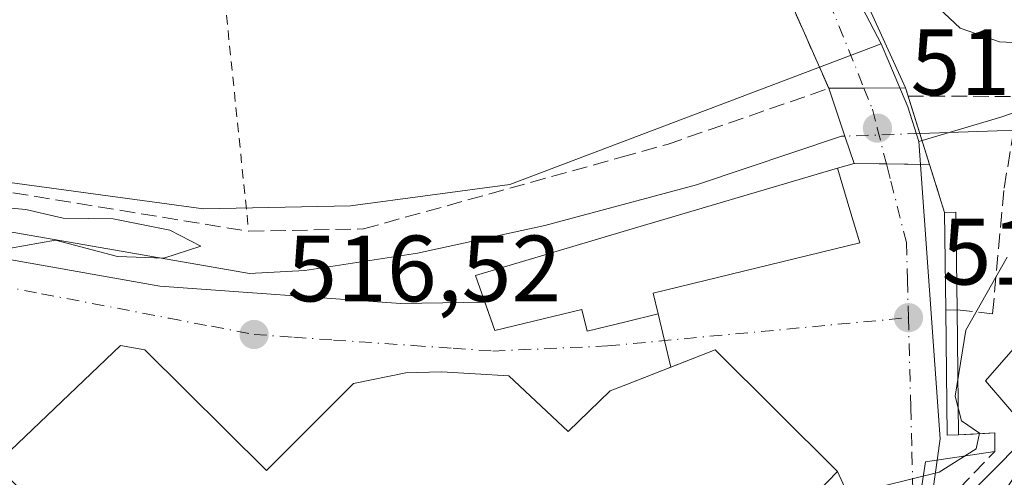
# Model space of a CAD drawing. Units: metres. Extents: x 631590 to 635053, y 4715800 to 4718179.
# Drawn here: x 634345 to 634450, y 4717016 to 4717064 of the extents above; entities that cross this region are included whole.
import ezdxf

# ---------------------------------------------------------------- set-up
doc = ezdxf.new("R2010")
doc.units = ezdxf.units.M
doc.header["$MEASUREMENT"] = 0
for name, pattern in [('DGN Style 2', [1.6480167562047852, 0.988810053722871, -0.6592067024819142]), ('DGN Style 3', [2.307223458686699, 1.648016756204785, -0.6592067024819142]), ('DGN Style 4', [2.6384748266838614, 1.318413404963828, -0.6592067024819142, 0.001648016756204785, -0.6592067024819142])]:
    doc.linetypes.add(name, pattern=pattern)
for name, color, linetype, lineweight in [('Agrupación de edificios CxS', 7, 'Continuous', 0), ('Alambrada', 7, 'DGN Style 2', 0), ('Carretera de calzada única Cxs', 7, 'Continuous', 13), ('Corriente natural lineal', 142, 'Continuous', 13), ('Corriente natural lineal oculto', 9, 'DGN Style 4', 13), ('Curva de nivel normal', 30, 'Continuous', 0), ('Edificación Cxs', 1, 'Continuous', 13), ('Estanque Cxs', 5, 'Continuous', 0), ('Explanada Cxs', 7, 'Continuous', 0), ('Muro lineal', 1, 'DGN Style 3', 13), ('Muro superficial Cxs', 1, 'Continuous', 0), ('Núcleo urbano CxS', 7, 'Continuous', 0), ('Obra de contención lineal', 1, 'DGN Style 3', 13), ('Puente Cxs', 1, 'Continuous', 13), ('Punto de cota en terreno', 7, 'Continuous', 0), ('Rótulo de punto de cota en construcción', 7, 'Continuous', 0), ('Rótulo de punto de cota en terreno', 7, 'Continuous', 0), ('Vía urbana Cxs', 4, 'Continuous', 0), ('Vía urbana eje', 4, 'DGN Style 4', 0)]:
    doc.layers.add(name, color=color, linetype=linetype, lineweight=lineweight)
doc.styles.add('Style-Arial', font='txt')

# ---------------------------------------------------------------- blocks, each defined once
blk = doc.blocks.new('5PATER')
at = {"layer": 'Punto de cota en terreno', "linetype": 'Continuous', "lineweight": 0}
h = blk.add_hatch(color=51, dxfattribs=at)
edge = h.paths.add_edge_path()
edge.add_ellipse((0, 0), major_axis=(-0.1095731443231308, -0.1110710700762829), ratio=0.9994222409660322, start_angle=0, end_angle=360)
blk = doc.blocks.new('*U28')
at = {"layer": 'Carretera de calzada única Cxs', "color": 7, "linetype": 'Continuous', "lineweight": 13}
blk.add_polyline3d([(634375.7301000003, 4716919.210100001, 514.7758999999933), (634379.1601, 4716933.1501, 515.6689999999944), (634382.6501000002, 4716942.4801, 516.3073000000004), (634386.3201000001, 4716949.9001, 516.7188000000025), (634389.1438999996, 4716954.036, 517.1147000000057), (634391.2443000004, 4716957.112299999, 517.3454999999958), (634393.2500999998, 4716960.050100001, 517.6272999999928), (634399.9901000002, 4716967.840100001, 518.3755999999995), (634402.2301000003, 4716970.120100001, 518.5385999999999), (634411.4301000005, 4716979.470100001, 519.858699999997), (634416.1501000002, 4716984.2601, 520.4097999999941), (634436.0965, 4717003.4702, 521.1055000000051), (634440.5301000001, 4717007.7401, 521.4186000000045), (634440.6513, 4717007.864499999, 521.4207000000024), (634441.1147999996, 4717008.331800001, 521.4327000000048), (634452.3300999999, 4717019.640100001, 523.116200000004)], dxfattribs=at)

msp = doc.modelspace()

# ---------------------------------------------------------------- linework, layer by layer
at = {"layer": 'Agrupación de edificios CxS', "color": 7, "linetype": 'Continuous', "lineweight": 0, "extrusion": (0.09587864192039112, 0.1118708899211277, 0.9890865432366152), "elevation": 589041.3446522342, "flags": 128}
msp.add_lwpolyline([(2587897.032177755, -3950778.194817476), (2587894.644567291, -3950782.734110919), (2587876.333543814, -3950781.330513604)], dxfattribs=at)
at = {"layer": 'Agrupación de edificios CxS', "color": 7, "linetype": 'Continuous', "lineweight": 0}
msp.add_polyline3d([(634358.7901, 4717029.1601, 522.3261999999959), (634371.7100999998, 4717016.3301, 523.6144999999962), (634380.9600999998, 4717025.590100001, 521.5660999999964), (634386.5301000001, 4717026.7301, 520.7229999999981), (634390.3400999998, 4717026.8101, 519.4526000000042), (634397.5100999996, 4717026.4101, 518.790599999993), (634403.8000999996, 4717020.4801, 522.2449999999953), (634408.2801000001, 4717024.800100001, 521.6493999999948), (634410.1201, 4717025.520099999, 521.751099999994), (634419.4600999998, 4717029.1801, 521.5077000000019), (634432.4600999998, 4717016.210100001, 521.7145000000019), (634417.8701, 4717001.090100001, 525.2709999999934), (634422.0500999996, 4716997.0601, 523.1119000000035), (634411.2500999998, 4716985.880100001, 524.0084000000061), (634406.8501000004, 4716981.3201, 522.2973000000056), (634401.7901, 4716986.1801, 524.8739999999962), (634395.7401000002, 4716979.9301, 524.2740000000049), (634398.1401000004, 4716977.610099999, 522.2384000000021), (634390.6201, 4716969.8201, 521.1131000000023), (634390.0701000001, 4716969.270099999, 520.5714000000007), (634389.5500999996, 4716969.800100001, 521.036500000002), (634389.1001000004, 4716970.2401, 521.4333999999944), (634342.8901000004, 4717016.940099999, 518.7318999999989), (634356.1700999998, 4717029.630100001, 521.3794000000053)], close=True, dxfattribs=at)
for points in [[(634389.1001000004, 4716970.2401, 521.4333999999944), (634342.8901000004, 4717016.940099999, 518.7318999999989), (634356.1700999998, 4717029.630100001, 521.3794000000053), (634358.7901, 4717029.1601, 522.3261999999959)], [(634358.7901, 4717029.1601, 522.3261999999959), (634371.7100999998, 4717016.3301, 523.6144999999962), (634380.9600999998, 4717025.590100001, 521.5660999999964), (634386.5301000001, 4717026.7301, 520.7229999999981), (634390.3400999998, 4717026.8101, 519.4526000000042), (634397.5100999996, 4717026.4101, 518.790599999993), (634403.8000999996, 4717020.4801, 522.2449999999953), (634408.2801000001, 4717024.800100001, 521.6493999999948), (634410.1201, 4717025.520099999, 521.751099999994), (634414.7254999997, 4717027.3248, 522.1765000000014)], [(634432.4600999998, 4717016.210100001, 521.7145000000019), (634417.8701, 4717001.090100001, 525.2709999999934), (634422.0500999996, 4716997.0601, 523.1119000000035), (634411.2500999998, 4716985.880100001, 524.0084000000061), (634406.8501000004, 4716981.3201, 522.2973000000056), (634401.7901, 4716986.1801, 524.8739999999962), (634395.7401000002, 4716979.9301, 524.2740000000049), (634398.1401000004, 4716977.610099999, 522.2384000000021), (634390.6201, 4716969.8201, 521.1131000000023), (634390.0701000001, 4716969.270099999, 520.5714000000007), (634389.5500999996, 4716969.800100001, 521.036500000002), (634389.1001000004, 4716970.2401, 521.4333999999944)]]:
    msp.add_polyline3d(points, dxfattribs=at)
at = {"layer": 'Alambrada', "color": 7, "linetype": 'DGN Style 2', "lineweight": 0, "extrusion": (-0.02142084213982693, 0.208779851820249, 0.9777280404058868), "elevation": 971752.6627513543, "flags": 128}
msp.add_lwpolyline([(-1112498.780227561, -4524527.489313441), (-1112498.780227561, -4524483.597654107)], dxfattribs=at)
at = {"layer": 'Carretera de calzada única Cxs', "color": 7, "linetype": 'Continuous', "lineweight": 13, "extrusion": (0.4186828480071593, -0.5081407777168465, 0.7526603635146015), "elevation": -2130878.098518237, "flags": 128}
msp.add_lwpolyline([(3489239.007637252, 2436712.26321689), (3489232.39089247, 2436712.267165804), (3489194.69234573, 2436707.182028554)], dxfattribs=at)
at = {"layer": 'Carretera de calzada única Cxs', "color": 7, "linetype": 'Continuous', "lineweight": 13, "extrusion": (0.6153047912186626, -0.6716725782969183, 0.4126208446835041), "elevation": -2777695.336384483, "flags": 128}
msp.add_lwpolyline([(3654104.774325224, 1258813.059509974), (3654120.68278387, 1258814.907676288), (3654121.604024593, 1258815.088485906)], dxfattribs=at)
at = {"layer": 'Corriente natural lineal', "color": 142, "linetype": 'Continuous', "lineweight": 13}
for points in [[(634614.4801000003, 4717092.8201, 525.7722999999969), (634607.1001000004, 4717090.520099999, 525.5761999999959), (634599.9801000003, 4717087.940099999, 526.0203000000038), (634573.3601000002, 4717076.110099999, 525.0801999999967), (634558.1700999998, 4717069.970100001, 524.4667999999947), (634552.6601, 4717068.9101, 523.7418000000034), (634544.6700999998, 4717068.5601, 523.8800000000047), (634539.9700999996, 4717068.8301, 524.3263000000006), (634533.3201000001, 4717069.8301, 523.6181999999973), (634526.0900999998, 4717069.9001, 522.4861999999994), (634515.1300999997, 4717068.5701, 521.6098999999958), (634497.2901, 4717065.8201, 521.2700999999943), (634489.8000999996, 4717063.4001, 520.765400000004), (634480.5100999996, 4717059.700099999, 520.0408000000025), (634466.1700999998, 4717054.7501, 518.696299999996), (634459.8400999998, 4717053.440099999, 518.5586000000039), (634453.5401, 4717052.640100001, 518.5898000000016), (634441.2500999998, 4717052.210100001, 518.4606000000058)], [(634433.2602000004, 4717051.9198, 518.0966999999946), (634432.8901000004, 4717051.9101, 518.0641000000032), (634417.4700999996, 4717046.7401, 517.1698999999935), (634401.3400999998, 4717042.420100001, 516.752800000002), (634387.7901, 4717039.460100001, 516.533500000005), (634375.8101000005, 4717037.600099999, 515.7204999999958), (634369.9200999998, 4717037.280099999, 515.5353999999934), (634319.3300999999, 4717046.100099999, 513.8053000000073), (634313.2500999998, 4717047.1601, 513.8968000000023), (634276.0601000005, 4717053.9001, 512.2449999999953), (634269.6601, 4717054.4801, 512.061799999996), (634251.1401000004, 4717056.170100001, 510.6725000000006)]]:
    msp.add_polyline3d(points, dxfattribs=at)
at = {"layer": 'Corriente natural lineal oculto', "color": 9, "linetype": 'DGN Style 4', "lineweight": 13, "extrusion": (0.03594689470659122, -0.9993221205733634, 0.007944815523926028), "elevation": -4691044.305548109, "flags": 128}
msp.add_lwpolyline([(803599.9166023461, 37789.13486795474), (803599.9026933564, 37789.13486795473), (803591.9313352054, 37788.7717559987), (803591.9214308199, 37788.77095646948)], dxfattribs=at)
at = {"layer": 'Curva de nivel normal', "color": 30, "linetype": 'Continuous', "lineweight": 0, "flags": 128}
for points, elevation in [([(634455.4400000004, 4717061.690099999), (634449.7100000001, 4717061.960100001), (634445.5099999999, 4717063.4301), (634442.7000000002, 4717066.100099999), (634439.2199999997, 4717071.4101), (634435.7100000001, 4717076.450099999), (634430.3799999999, 4717086.300100001), (634428.0899999999, 4717091.670100001), (634426.5899999999, 4717094.1801), (634424.2800000003, 4717099.200099999), (634422.9000000004, 4717101.4801), (634421.8200000003, 4717103.7301), (634420.6699999999, 4717104.940099999), (634419.3099999997, 4717106.1601), (634416.0599999997, 4717106.7501), (634413, 4717105.890100001), (634410.5099, 4717104.816400001)], 520), ([(634342.8499999996, 4717039.700099999), (634349.2800000003, 4717040.860099999), (634355.8700000001, 4717039.120100001), (634360.7999999998, 4717038.9301), (634364.7400000002, 4717040.190099999), (634361.4500000002, 4717041.9101), (634355.4000000004, 4717043.100099999), (634350.0800000001, 4717043.200099999), (634346.1100000005, 4717044.120100001), (634343.3499999996, 4717044.350099999)], 515), ([(634415.8458000004, 4716973.241699999), (634422.9000000004, 4716982.9001), (634424.1900000004, 4716986.0801), (634423.0099999999, 4716987.5001), (634422.0999999996, 4716990.1601), (634424.3099999997, 4716995.7401), (634430.6699999999, 4717006.200099999), (634432.6100000005, 4717010.6601), (634434.0499999998, 4717013.030099999), (634437.25, 4717014.640100001), (634443.29, 4717016.140100001), (634447.2300000006, 4717018.610099999), (634447.5899999999, 4717020.300100001), (634445.6699999999, 4717021.590100001), (634445, 4717024.2401), (634446.1299999999, 4717031.2601), (634450.54, 4717039.020099999)], 520)]:
    msp.add_lwpolyline(points, dxfattribs=dict(at, elevation=elevation))
at = {"layer": 'Edificación Cxs', "color": 1, "linetype": 'Continuous', "lineweight": 13, "flags": 128}
for points, elevation in [([(634412.8701, 4717035.190099999), (634413.4001000002, 4717033.0001), (634409.9401000004, 4717032.1501), (634405.8300999999, 4717031.1601), (634405.2801000001, 4717033.470100001), (634396.0100999996, 4717031.210100001), (634393.9600999998, 4717037.090100001), (634409.6700999998, 4717041.7501), (634432.4801000003, 4717048.5101), (634433.8000999996, 4717044.090100001), (634434.8501000004, 4717040.550100001)], 522.8944000000045), ([(634358.7901, 4717029.1601), (634371.7100999998, 4717016.3301), (634380.9600999998, 4717025.590100001), (634386.5301000001, 4717026.7301), (634390.3400999998, 4717026.8101), (634397.5100999996, 4717026.4101), (634403.8000999996, 4717020.4801), (634408.2801000001, 4717024.800100001), (634410.1201, 4717025.520099999), (634419.4600999998, 4717029.1801), (634432.4600999998, 4717016.210100001), (634417.8701, 4717001.090100001), (634422.0500999996, 4716997.0601), (634411.2500999998, 4716985.880100001), (634406.8501000004, 4716981.3201), (634401.7901, 4716986.1801), (634395.7401000002, 4716979.9301), (634398.1401000004, 4716977.610099999), (634390.6201, 4716969.8201), (634390.0701000001, 4716969.270099999), (634389.5500999996, 4716969.800100001), (634389.1001000004, 4716970.2401), (634342.8901000004, 4717016.940099999), (634356.1700999998, 4717029.630100001)], 525.2709999999937)]:
    msp.add_lwpolyline(points, close=True, dxfattribs=dict(at, elevation=elevation))
at = {"layer": 'Edificación Cxs', "color": 1, "linetype": 'Continuous', "lineweight": 13}
for points in [[(634412.8701, 4717035.190099999, 522.8714999999938), (634413.4001000002, 4717033.0001, 521.224000000002), (634409.9401000004, 4717032.1501, 521.8751000000047), (634405.8300999999, 4717031.1601, 521.526199999993), (634405.2801000001, 4717033.470100001, 522.8944000000047), (634396.0100999996, 4717031.210100001, 519.8197999999975), (634393.9600999998, 4717037.090100001, 521.2728999999963), (634409.6700999998, 4717041.7501, 520.7630999999965), (634432.4801000003, 4717048.5101, 519.4327000000048), (634433.8000999996, 4717044.090100001, 520.235799999995), (634434.8501000004, 4717040.550100001, 519.5360999999976), (634412.8701, 4717035.190099999, 522.8714999999938)], [(634389.1001000004, 4716970.2401, 521.4333999999944), (634342.8901000004, 4717016.940099999, 518.7318999999989), (634356.1700999998, 4717029.630100001, 521.3794000000053), (634358.7901, 4717029.1601, 522.3261999999959)], [(634358.7901, 4717029.1601, 522.3261999999959), (634371.7100999998, 4717016.3301, 523.6144999999962), (634380.9600999998, 4717025.590100001, 521.5660999999964), (634386.5301000001, 4717026.7301, 520.7229999999981), (634390.3400999998, 4717026.8101, 519.4526000000042), (634397.5100999996, 4717026.4101, 518.790599999993), (634403.8000999996, 4717020.4801, 522.2449999999953), (634408.2801000001, 4717024.800100001, 521.6493999999948), (634410.1201, 4717025.520099999, 521.751099999994), (634419.4600999998, 4717029.1801, 521.5077000000019), (634432.4600999998, 4717016.210100001, 521.7145000000019), (634417.8701, 4717001.090100001, 525.2709999999934), (634422.0500999996, 4716997.0601, 523.1119000000035), (634411.2500999998, 4716985.880100001, 524.0084000000061), (634406.8501000004, 4716981.3201, 522.2973000000056), (634401.7901, 4716986.1801, 524.8739999999962), (634395.7401000002, 4716979.9301, 524.2740000000049), (634398.1401000004, 4716977.610099999, 522.2384000000021), (634390.6201, 4716969.8201, 521.1131000000023), (634390.0701000001, 4716969.270099999, 520.5714000000007), (634389.5500999996, 4716969.800100001, 521.036500000002), (634389.1001000004, 4716970.2401, 521.4333999999944)]]:
    msp.add_polyline3d(points, dxfattribs=at)
at = {"layer": 'Estanque Cxs', "color": 5, "linetype": 'Continuous', "lineweight": 0, "extrusion": (-0.08587633293781272, -0.001076054626642793, 0.9963052230855736), "elevation": -59042.7586762863, "flags": 128}
msp.add_lwpolyline([(-4708714.005837161, 690977.5404930171), (-4708714.005837161, 690978.7421267595)], dxfattribs=at)
at = {"layer": 'Estanque Cxs', "color": 5, "linetype": 'Continuous', "lineweight": 0, "extrusion": (-0.1843903904401598, 0.05364922761954265, 0.9813877644892217), "elevation": 136588.8369455701, "flags": 128}
msp.add_lwpolyline([(-4706450.128722019, -695320.3863022749), (-4706449.779885669, -695321.5532673228), (-4706462.527485108, -695325.5098047759)], dxfattribs=at)
at = {"layer": 'Estanque Cxs', "color": 5, "linetype": 'Continuous', "lineweight": 0, "extrusion": (-0.0008264345399369511, 0.06594056845489242, 0.9978232100115717), "elevation": 311037.178325814, "flags": 128}
msp.add_lwpolyline([(-693509.4016726274, -4698428.01814405), (-693509.4016726274, -4698414.663226734)], dxfattribs=at)
at = {"layer": 'Estanque Cxs', "color": 5, "linetype": 'Continuous', "lineweight": 0}
msp.add_3dface([(634445.3539000005, 4717020.096100001, 519.6505000000034), (634444.1568, 4717020.0811, 519.4263999999966), (634443.9897999996, 4717033.405900001, 518.6665999999968), (634445.1869000001, 4717033.4209, 518.7697999999946)], dxfattribs=at)
at = {"layer": 'Explanada Cxs', "color": 7, "linetype": 'Continuous', "lineweight": 0}
msp.add_polyline3d([(634457.6771000001, 4717025.399, 523.6665000000066), (634452.9589999998, 4717020.317399999, 523.2808999999979), (634448.2262000004, 4717025.874500001, 525.0182999999961), (634451.1700999998, 4717029.2401, 527.7488000000012), (634452.5805000003, 4717032.030400001, 530.3852999999945), (634453.9401000004, 4717034.720100001, 529.5837999999932), (634458.7301000003, 4717039.8101, 528.0953000000009), (634464.2801000001, 4717043.6501, 525.3356000000058), (634468.6401000004, 4717039.2601, 524.440300000002), (634469.9599000001, 4717038.132300001, 524.4162000000069), (634467.1300999997, 4717035.5801, 524.3089000000036)], close=True, dxfattribs=at)
msp.add_polyline3d([(634457.6771000001, 4717025.399, 523.6665000000066), (634452.9589999998, 4717020.317399999, 523.2808999999979), (634448.2262000004, 4717025.874500001, 525.0182999999961), (634451.1700999998, 4717029.2401, 527.7488000000012)], dxfattribs=at)
at = {"layer": 'Muro lineal', "color": 1, "linetype": 'DGN Style 3', "lineweight": 13, "extrusion": (0.003177614571296349, 0.9999949442887514, 0.0001190066105142592), "elevation": 4719048.406519601, "flags": 128}
msp.add_lwpolyline([(-619447.8002673418, -42.82755601589372), (-619459.193625486, -41.17805600421366), (-619459.6605278956, -41.04055600322818)], dxfattribs=at)
at = {"layer": 'Muro lineal', "color": 1, "linetype": 'DGN Style 3', "lineweight": 13, "extrusion": (-0.08875368837328478, 0.2849231279024378, 0.9544326031661057), "elevation": 1288182.162579182, "flags": 128}
msp.add_lwpolyline([(-2008610.708982876, -4118147.328476106), (-2008610.708982876, -4118141.729108363)], dxfattribs=at)
at = {"layer": 'Muro lineal', "color": 1, "linetype": 'DGN Style 3', "lineweight": 13}
for points in [[(634294.1801000005, 4717086.380100001, 518.7553999999947), (634295.6201, 4717076.040100001, 516.1820000000008), (634316.8901000004, 4717050.440099999, 519.6230000000069), (634319.6700999998, 4717050.0001, 519.8619000000035), (634369.8201000001, 4717041.790100001, 529.9147999999988), (634382.0401, 4717042.040100001, 529.6695999999939), (634409.4401000004, 4717049.670100001, 517.9415000000008), (634414.3501000004, 4717051.040100001, 518.2311000000045), (634431.5500999996, 4717057.0101, 518.752800000002), (634415.7801000001, 4717092.710100001, 521.966499999995)], [(634445.1869000001, 4717033.4209, 523.892200000002), (634448.9770999998, 4717033.0108, 528.8004999999976), (634450.1924999999, 4717046.387499999, 522.4857000000047), (634451.8501000004, 4717056.1492, 520.5574000000051)]]:
    msp.add_polyline3d(points, dxfattribs=at)
at = {"layer": 'Muro superficial Cxs', "color": 1, "linetype": 'Continuous', "lineweight": 0, "extrusion": (-0.6463074107266367, 0.1793237352453391, 0.7417073067035878), "elevation": 436218.0009922369, "flags": 128}
msp.add_lwpolyline([(-4714953.787142738, -481607.9380265581), (-4714954.121651651, -481606.388208038), (-4714944.133344065, -481602.4694557547)], dxfattribs=at)
at = {"layer": 'Muro superficial Cxs', "color": 1, "linetype": 'Continuous', "lineweight": 0, "extrusion": (-0.851741521032434, 0.07430726619390904, 0.5186663778770929), "elevation": -189601.7251797593, "flags": 128}
msp.add_lwpolyline([(-4754324.909796506, 115633.4788392622), (-4754324.790811569, 115631.1820515737), (-4754335.141927021, 115629.1887809221)], dxfattribs=at)
at = {"layer": 'Muro superficial Cxs', "color": 1, "linetype": 'Continuous', "lineweight": 0}
msp.add_3dface([(634445.1869000001, 4717033.4209, 523.892200000002), (634443.9897999996, 4717033.405900001, 521.9284999999945), (634443.8595000004, 4717043.807700001, 520.2243000000017), (634445.0565999999, 4717043.822699999, 521.2638000000006)], dxfattribs=at)
at = {"layer": 'Núcleo urbano CxS', "color": 7, "linetype": 'Continuous', "lineweight": 0, "extrusion": (0.3167102627332704, 0.04911476091887226, 0.9472498876955885), "elevation": 433101.9440742151, "flags": 128}
msp.add_lwpolyline([(4564108.149029584, -1278447.821496696), (4564076.520985999, -1278445.06358348), (4564057.148401003, -1278438.911555551)], dxfattribs=at)
msp.add_lwpolyline([(4564108.149029584, -1278447.821496696), (4564076.520985999, -1278445.06358348), (4564057.148401003, -1278438.911555551)], dxfattribs=at)
at = {"layer": 'Núcleo urbano CxS', "color": 7, "linetype": 'Continuous', "lineweight": 0}
for points in [[(634618.4527000004, 4717092.273499999, 525.9786000000023), (634550.2295000004, 4717071.260700001, 524.7780000000057), (634509.5440999996, 4717074.492699999, 523.1744000000035), (634449.8531, 4717053.9265, 518.7112000000052), (634441.1244999999, 4717051.357899999, 518.4262000000017), (634439.9694999997, 4717055.032500001, 518.6361999999936), (634437.9294999996, 4717059.8369, 518.7688000000053), (634437.1265000004, 4717061.737500001, 518.7920000000013), (634410.4124999996, 4717112.888699999, 520.2234000000026), (634409.4419, 4717114.7481, 520.3525999999983), (634408.3234999999, 4717120.724099999, 520.5963999999949), (634419.1699000001, 4717125.3693, 520.7810000000027), (634445.2451, 4717139.9429, 522.9146999999939), (634468.2644999997, 4717150.9199, 523.8059999999969), (634487.6920999996, 4717160.1895, 524.9413000000059), (634487.8391000006, 4717160.2533, 524.9489999999934), (634500.5197000002, 4717165.767100001, 525.7195000000065), (634506.2591000004, 4717168.262499999, 526.0561000000016), (634523.4171000002, 4717125.012900001, 525.8669999999984), (634603.8383, 4717157.5397, 530.4027999999962), (634619.0711000003, 4717107.359099999, 526.9014000000025), (634618.5751, 4717095.257900001, 526.0109999999986)], [(634408.3234999999, 4717120.724099999, 520.5963999999949), (634409.4419, 4717114.7481, 520.3525999999983), (634410.4124999996, 4717112.888699999, 520.2234000000026), (634437.1265000004, 4717061.737500001, 518.7920000000013), (634397.5959000001, 4717046.7829, 517.5200000000041), (634380.6508999999, 4717044.501300001, 516.8132000000041), (634365.0085000005, 4717044.173699999, 516.2807999999932), (634338.6139000002, 4717047.7577, 515.4955999999949), (634304.3998999996, 4717049.387800001, 513.3200999999972), (634277.0263, 4717052.971700001, 512.0791999999929), (634257.4716999996, 4717054.9257, 510.6827000000048), (634248.9112999998, 4717074.004699999, 512.9532999999938), (634278.9907000001, 4717102.927100001, 516.1613000000071), (634280.5323000001, 4717104.409499999, 516.3632999999973), (634332.0849000001, 4717149.6951, 521.2002000000066), (634332.4782999996, 4717149.324100001, 521.2056000000011), (634348.6369000003, 4717134.085100001, 521.3003999999928), (634371.5658999998, 4717158.964299999, 521.9863000000041), (634381.8103, 4717150.670299999, 521.4621999999945), (634394.0038999999, 4717152.132300001, 521.857600000003)], [(634441.1244999999, 4717051.357899999, 518.4262000000017), (634443.3898, 4717019.7031, 519.3101000000024), (634440.5998999998, 4716999.666300001, 521.281799999997), (634434.5749000004, 4716995.0913, 520.7820999999967), (634406.1485000001, 4716966.337099999, 518.4487999999983), (634400.4634999996, 4716961.417500001, 517.9565000000002), (634393.2748999996, 4716952.553900001, 517.0834000000032), (634345.4584999997, 4717004.0941, 515.271900000007), (634307.6476999996, 4717044.714400001, 513.4164000000019), (634304.3998999996, 4717049.387800001, 513.3200999999972), (634338.6139000002, 4717047.7577, 515.4955999999949), (634365.0085000005, 4717044.173699999, 516.2807999999932), (634380.6508999999, 4717044.501300001, 516.8132000000041), (634397.5959000001, 4717046.7829, 517.5200000000041), (634437.1265000004, 4717061.737500001, 518.7920000000013), (634437.9294999996, 4717059.8369, 518.7688000000053), (634439.9694999997, 4717055.032500001, 518.6361999999936)]]:
    msp.add_polyline3d(points, close=True, dxfattribs=at)
for points in [[(634408.3234999999, 4717120.724099999, 520.5963999999949), (634409.4419, 4717114.7481, 520.3525999999983), (634410.4124999996, 4717112.888699999, 520.2234000000026), (634437.1265000004, 4717061.737500001, 518.7920000000013)], [(634408.3234999999, 4717120.724099999, 520.5963999999949), (634409.4419, 4717114.7481, 520.3525999999983), (634410.4124999996, 4717112.888699999, 520.2234000000026), (634437.1265000004, 4717061.737500001, 518.7920000000013)], [(634618.4527000004, 4717092.273499999, 525.9786000000023), (634550.2295000004, 4717071.260700001, 524.7780000000057), (634509.5440999996, 4717074.492699999, 523.1744000000035), (634449.8531, 4717053.9265, 518.7112000000052), (634441.1244999999, 4717051.357899999, 518.4262000000017)], [(634618.4527000004, 4717092.273499999, 525.9786000000023), (634550.2295000004, 4717071.260700001, 524.7780000000057), (634509.5440999996, 4717074.492699999, 523.1744000000035), (634449.8531, 4717053.9265, 518.7112000000052), (634441.1244999999, 4717051.357899999, 518.4262000000017)], [(634452.0730999997, 4717016.849300001, 521.6410000000033), (634440.5998999998, 4716999.666300001, 521.281799999997), (634443.3898, 4717019.7031, 519.3101000000024), (634441.1244999999, 4717051.357899999, 518.4262000000017), (634449.8531, 4717053.9265, 518.7112000000052), (634509.5440999996, 4717074.492699999, 523.1744000000035)], [(634304.3998999996, 4717049.387800001, 513.3200999999972), (634338.6139000002, 4717047.7577, 515.4955999999949), (634365.0085000005, 4717044.173699999, 516.2807999999932), (634380.6508999999, 4717044.501300001, 516.8132000000041), (634397.5959000001, 4717046.7829, 517.5200000000041), (634437.1265000004, 4717061.737500001, 518.7920000000013)], [(634304.3998999996, 4717049.387800001, 513.3200999999972), (634338.6139000002, 4717047.7577, 515.4955999999949), (634365.0085000005, 4717044.173699999, 516.2807999999932), (634380.6508999999, 4717044.501300001, 516.8132000000041), (634397.5959000001, 4717046.7829, 517.5200000000041), (634437.1265000004, 4717061.737500001, 518.7920000000013)], [(634437.1265000004, 4717061.737500001, 518.7920000000013), (634437.9294999996, 4717059.8369, 518.7688000000053), (634439.9694999997, 4717055.032500001, 518.6361999999936), (634441.1244999999, 4717051.357899999, 518.4262000000017)], [(634437.1265000004, 4717061.737500001, 518.7920000000013), (634437.9294999996, 4717059.8369, 518.7688000000053), (634439.9694999997, 4717055.032500001, 518.6361999999936), (634441.1244999999, 4717051.357899999, 518.4262000000017)]]:
    msp.add_polyline3d(points, dxfattribs=at)
at = {"layer": 'Obra de contención lineal', "color": 1, "linetype": 'DGN Style 3', "lineweight": 13}
msp.add_polyline3d([(634441.8501000004, 4717017.2301, 519.9156999999977), (634440.6201, 4717009.340100001, 521.2648000000045), (634449.2100999998, 4717018.350099999, 522.2035000000033), (634449.2100999998, 4717020.337200001, 522.9127000000008), (634445.3539000005, 4717020.096100001, 521.4343999999984)], dxfattribs=at)
at = {"layer": 'Puente Cxs', "color": 1, "linetype": 'Continuous', "lineweight": 13, "extrusion": (0.02258797751360557, -0.07209100736656793, 0.9971422516014045), "elevation": -325209.3282224275, "flags": 128}
msp.add_lwpolyline([(2015783.980721927, 4299301.727928803), (2015783.980721927, 4299300.789438606)], dxfattribs=at)
at = {"layer": 'Puente Cxs', "color": 1, "linetype": 'Continuous', "lineweight": 13, "extrusion": (0.008508969067847242, -0.02715541089194191, 0.9995950085433062), "elevation": -122176.6084091929, "flags": 128}
msp.add_lwpolyline([(2015852.852222439, 4309819.438991584), (2015852.852222439, 4309811.810022227)], dxfattribs=at)
at = {"layer": 'Puente Cxs', "color": 1, "linetype": 'Continuous', "lineweight": 13}
msp.add_polyline3d([(634439.7100999998, 4717057.0801, 518.8413), (634442.2701000003, 4717048.9101, 518.5532999999997), (634434.2301000003, 4717049.0101, 519.0359000000026), (634433.3000999996, 4717051.800100001, 518.4198000000034), (634433.2600999996, 4717051.920100001, 518.3852999999945), (634431.5500999996, 4717057.020099999, 518.7544000000053), (634435.2901, 4717057.040100001, 518.7638000000006)], close=True, dxfattribs=at)
msp.add_polyline3d([(634442.2701000003, 4717048.9101, 518.5532999999997), (634434.2301000003, 4717049.0101, 519.0359000000026), (634433.3000999996, 4717051.800100001, 518.4198000000034), (634433.2600999996, 4717051.920100001, 518.3852999999945), (634431.5500999996, 4717057.020099999, 518.7544000000053), (634435.2901, 4717057.040100001, 518.7638000000006), (634439.7100999998, 4717057.0801, 518.8413)], dxfattribs=at)
at = {"layer": 'Vía urbana Cxs', "color": 4, "linetype": 'Continuous', "lineweight": 0, "extrusion": (0.01221927199742713, -0.02765091298274388, 0.9995429537559022), "elevation": -122160.1242177552, "flags": 128}
msp.add_lwpolyline([(2486945.14300056, 4056268.155768319), (2486945.14300056, 4056295.664403231)], dxfattribs=at)
at = {"layer": 'Vía urbana Cxs', "color": 4, "linetype": 'Continuous', "lineweight": 0, "extrusion": (0.9482404401293878, 0.3174888010466173, 0.006397570883279819), "elevation": 2099209.748844067, "flags": 128}
msp.add_lwpolyline([(4271558.282405302, -12911.07148788593), (4271561.223320901, -12911.68760042155), (4271561.349685318, -12911.72210120052), (4271566.728854069, -12911.35299364685)], dxfattribs=at)
at = {"layer": 'Vía urbana Cxs', "color": 4, "linetype": 'Continuous', "lineweight": 0, "extrusion": (0.004590679188565299, -0.970932454957829, 0.2393096186411055), "elevation": -4576907.138070508, "flags": 128}
msp.add_lwpolyline([(656726.9921873497, 1128610.339734178), (656730.732240108, 1128610.349415485), (656735.1523798265, 1128610.429234769)], dxfattribs=at)
msp.add_lwpolyline([(656726.9921873497, 1128610.339734178), (656730.732240108, 1128610.349415485), (656735.1523798265, 1128610.429234769)], dxfattribs=at)
at = {"layer": 'Vía urbana Cxs', "color": 4, "linetype": 'Continuous', "lineweight": 0, "extrusion": (0.02258797751360557, -0.07209100736656793, 0.9971422516014045), "elevation": -325209.3282224275, "flags": 128}
msp.add_lwpolyline([(2015783.980721927, 4299301.727928803), (2015783.980721927, 4299300.789438606)], dxfattribs=at)
at = {"layer": 'Vía urbana Cxs', "color": 4, "linetype": 'Continuous', "lineweight": 0, "extrusion": (-0.9542499554114962, -0.2990100625643797, 7.129097571930287e-05), "elevation": -2015861.560714163, "flags": 128}
msp.add_lwpolyline([(-4311546.726096864, 662.4831392618464), (-4311542.557911415, 662.0510392607574), (-4311539.100217174, 662.2660392613004)], dxfattribs=at)
at = {"layer": 'Vía urbana Cxs', "color": 4, "linetype": 'Continuous', "lineweight": 0, "extrusion": (0.2048189546318855, 0.05851970132339585, 0.9770489447210524), "elevation": 406491.5784690066, "flags": 128}
msp.add_lwpolyline([(4361263.098136812, -1862041.963468242), (4361263.098136812, -1862043.826248487)], dxfattribs=at)
at = {"layer": 'Vía urbana Cxs', "color": 4, "linetype": 'Continuous', "lineweight": 0, "extrusion": (-0.0124340519056605, -0.999922693102446, 4.660428067466084e-05), "elevation": -4724572.913633916, "flags": 128}
msp.add_lwpolyline([(575741.1929719421, 738.7386229371498), (575736.5928163058, 738.7692229371812), (575733.1523500758, 739.2212229376769)], dxfattribs=at)
msp.add_lwpolyline([(575741.1929719421, 738.7386229371498), (575736.5928163058, 738.7692229371812), (575733.1523500758, 739.2212229376769)], dxfattribs=at)
at = {"layer": 'Vía urbana Cxs', "color": 4, "linetype": 'Continuous', "lineweight": 0, "extrusion": (-0.08875368837328478, 0.2849231279024378, 0.9544326031661057), "elevation": 1288182.162579182, "flags": 128}
msp.add_lwpolyline([(-2008610.708982876, -4118147.328476106), (-2008610.708982876, -4118141.729108363)], dxfattribs=at)
at = {"layer": 'Vía urbana Cxs', "color": 4, "linetype": 'Continuous', "lineweight": 0, "extrusion": (-0.851741521032434, 0.07430726619390904, 0.5186663778770929), "elevation": -189601.7251797593, "flags": 128}
msp.add_lwpolyline([(-4754335.141927021, 115629.1887809221), (-4754324.790811569, 115631.1820515737), (-4754324.909796506, 115633.4788392622)], dxfattribs=at)
at = {"layer": 'Vía urbana Cxs', "color": 4, "linetype": 'Continuous', "lineweight": 0, "extrusion": (0.1388334025263345, -0.5736700967219298, 0.8072347282358537), "elevation": -2617522.256349728, "flags": 128}
msp.add_lwpolyline([(1726148.791246958, 3580763.681943254), (1726148.791246958, 3580766.473225441)], dxfattribs=at)
at = {"layer": 'Vía urbana Cxs', "color": 4, "linetype": 'Continuous', "lineweight": 0, "extrusion": (0.002273052357815934, -0.1813650777635106, 0.9834132101008276), "elevation": -853547.8035564701, "flags": 128}
msp.add_lwpolyline([(693509.4016726274, 4630704.710988034), (693509.4016726274, 4630691.160380488)], dxfattribs=at)
at = {"layer": 'Vía urbana Cxs', "color": 4, "linetype": 'Continuous', "lineweight": 0, "extrusion": (-0.9737993118156083, -0.2274090950257463, 6.17010424638184e-05), "elevation": -1690487.506023239, "flags": 128}
msp.add_lwpolyline([(-4449166.292577726, 626.4813425862086), (-4449169.19411495, 625.4154425841782), (-4449172.120588987, 625.528842584396)], dxfattribs=at)
msp.add_lwpolyline([(-4449166.292577726, 626.4813425862086), (-4449169.19411495, 625.4154425841782), (-4449172.120588987, 625.528842584396)], dxfattribs=at)
at = {"layer": 'Vía urbana Cxs', "color": 4, "linetype": 'Continuous', "lineweight": 0, "extrusion": (0.09587864192039112, 0.1118708899211277, 0.9890865432366152), "elevation": 589041.3446522342, "flags": 128}
msp.add_lwpolyline([(2587876.333543814, -3950781.330513604), (2587894.644567291, -3950782.734110919), (2587897.032177755, -3950778.194817476)], dxfattribs=at)
at = {"layer": 'Vía urbana Cxs', "color": 4, "linetype": 'Continuous', "lineweight": 0, "extrusion": (-0.3219320127144797, -0.3182403208350343, 0.8916741991245561), "elevation": -1704929.30890553, "flags": 128}
msp.add_lwpolyline([(-2908589.506766208, 3359482.534372639), (-2908586.967254203, 3359485.80005133), (-2908585.554083049, 3359484.233373845)], dxfattribs=at)
at = {"layer": 'Vía urbana Cxs', "color": 4, "linetype": 'Continuous', "lineweight": 0, "extrusion": (-0.2904041313336936, -0.04419193300237269, 0.955883106641098), "elevation": -392201.6651291414, "flags": 128}
msp.add_lwpolyline([(-4567885.390951533, 1278041.117129897), (-4567885.390951533, 1278033.328803451)], dxfattribs=at)
at = {"layer": 'Vía urbana Cxs', "color": 4, "linetype": 'Continuous', "lineweight": 0, "extrusion": (0.02565993642253985, 0.1645991043051646, 0.9860267250560346), "elevation": 793209.1993788291, "flags": 128}
msp.add_lwpolyline([(99706.347717394, -4691870.212482073), (99706.347717394, -4691862.114021058)], dxfattribs=at)
at = {"layer": 'Vía urbana Cxs', "color": 4, "linetype": 'Continuous', "lineweight": 0, "extrusion": (0.05629511491123669, -0.1232942305684361, 0.9907721194834199), "elevation": -545348.5357774419, "flags": 128}
msp.add_lwpolyline([(2536309.305894311, 3990290.935168308), (2536309.305894311, 3990297.836543039)], dxfattribs=at)
at = {"layer": 'Vía urbana Cxs', "color": 4, "linetype": 'Continuous', "lineweight": 0}
for points in [[(634418.6042999999, 4717115.102499999, 520.4909000000043), (634416.0642999997, 4717113.1975, 520.3095999999932), (634433.6856000006, 4717070.334899999, 520.7464000000036), (634439.7100999998, 4717057.0801, 518.8413)], [(634433.6856000006, 4717070.334899999, 520.7464000000036), (634439.7100999998, 4717057.0801, 518.8413), (634435.2901, 4717057.040100001, 518.7638000000006), (634431.5500999996, 4717057.020099999, 518.7544000000053), (634420.4360999997, 4717082.1699, 519.5859999999957)], [(634262.2500999998, 4717053.5101, 513.1138000000064), (634275.9592000004, 4717051.2796, 518.5338000000047), (634294.7446999997, 4717047.575400001, 522.9995999999956), (634360.3614999996, 4717035.933700001, 525.0255000000034), (634386.0261000004, 4717034.081599999, 527.2700999999943), (634394.9529999997, 4717034.2421, 520.5645999999979)], [(634435.3000999996, 4717009.9901, 520.7790999999997), (634432.4600999998, 4717016.210100001, 521.7145000000019), (634419.4600999998, 4717029.1801, 521.5077000000019), (634414.7254999997, 4717027.3248, 522.1765000000014), (634414.0656000003, 4717030.1503, 521.1106), (634413.4001000002, 4717033.0001, 521.224000000002), (634412.8701, 4717035.190099999, 522.8714999999938), (634434.8501000004, 4717040.550100001, 519.5360999999976), (634433.8000999996, 4717044.090100001, 520.235799999995), (634432.4801000003, 4717048.5101, 519.4327000000048), (634434.2301000003, 4717049.0101, 519.0359000000026), (634437.6703000005, 4717048.967300001, 518.5838999999978), (634442.2701000003, 4717048.9101, 518.5532999999997), (634443.8595000004, 4717043.807700001, 520.2243000000017), (634443.9897999996, 4717033.405900001, 521.9284999999945), (634445.1869000001, 4717033.4209, 523.892200000002), (634445.3539000005, 4717020.096100001, 521.4343999999984), (634449.2100999998, 4717020.337200001, 522.9127000000008), (634449.2100999998, 4717018.350099999, 522.2035000000033), (634441.8501000004, 4717017.2301, 519.9156999999977), (634440.6201, 4717009.340100001, 521.2648000000045)], [(634412.8701, 4717035.190099999, 522.8714999999938), (634434.8501000004, 4717040.550100001, 519.5360999999976), (634433.8000999996, 4717044.090100001, 520.235799999995), (634432.4801000003, 4717048.5101, 519.4327000000048)], [(634294.7446999997, 4717047.575400001, 522.9995999999956), (634360.3614999996, 4717035.933700001, 525.0255000000034), (634386.0261000004, 4717034.081599999, 527.2700999999943), (634394.9529999997, 4717034.2421, 520.5645999999979), (634396.0100999996, 4717031.210100001, 519.8197999999975), (634405.2801000001, 4717033.470100001, 522.8944000000047), (634405.8300999999, 4717031.1601, 521.526199999993), (634409.9401000004, 4717032.1501, 521.8751000000047), (634413.4001000002, 4717033.0001, 521.224000000002), (634414.0656000003, 4717030.1503, 521.1106), (634414.7254999997, 4717027.3248, 522.1765000000014), (634410.1201, 4717025.520099999, 521.751099999994), (634408.2801000001, 4717024.800100001, 521.6493999999948), (634403.8000999996, 4717020.4801, 522.2449999999953), (634397.5100999996, 4717026.4101, 518.790599999993), (634390.3400999998, 4717026.8101, 519.4526000000042), (634386.5301000001, 4717026.7301, 520.7229999999981), (634380.9600999998, 4717025.590100001, 521.5660999999964), (634371.7100999998, 4717016.3301, 523.6144999999962), (634358.7901, 4717029.1601, 522.3261999999959), (634356.1700999998, 4717029.630100001, 521.3794000000053), (634342.8901000004, 4717016.940099999, 518.7318999999989)], [(634394.9529999997, 4717034.2421, 520.5645999999979), (634396.0100999996, 4717031.210100001, 519.8197999999975), (634405.2801000001, 4717033.470100001, 522.8944000000047), (634405.8300999999, 4717031.1601, 521.526199999993), (634409.9401000004, 4717032.1501, 521.8751000000047), (634413.4001000002, 4717033.0001, 521.224000000002)], [(634358.7901, 4717029.1601, 522.3261999999959), (634356.1700999998, 4717029.630100001, 521.3794000000053), (634342.8901000004, 4717016.940099999, 518.7318999999989), (634389.1001000004, 4716970.2401, 521.4333999999944)], [(634414.7254999997, 4717027.3248, 522.1765000000014), (634410.1201, 4717025.520099999, 521.751099999994), (634408.2801000001, 4717024.800100001, 521.6493999999948), (634403.8000999996, 4717020.4801, 522.2449999999953), (634397.5100999996, 4717026.4101, 518.790599999993), (634390.3400999998, 4717026.8101, 519.4526000000042), (634386.5301000001, 4717026.7301, 520.7229999999981), (634380.9600999998, 4717025.590100001, 521.5660999999964), (634371.7100999998, 4717016.3301, 523.6144999999962), (634358.7901, 4717029.1601, 522.3261999999959)]]:
    msp.add_polyline3d(points, dxfattribs=at)
msp.add_polyline3d([(634442.2701000003, 4717048.9101, 518.5532999999997), (634437.6703000005, 4717048.967300001, 518.5838999999978), (634434.2301000003, 4717049.0101, 519.0359000000026), (634433.3000999996, 4717051.800100001, 518.4198000000034), (634433.2602000004, 4717051.9198, 518.3853999999993), (634431.5500999996, 4717057.020099999, 518.7544000000053), (634435.2901, 4717057.040100001, 518.7638000000006), (634439.7100999998, 4717057.0801, 518.8413), (634439.9899000004, 4717056.187100001, 518.770399999994), (634441.2362000003, 4717052.209600001, 518.3383000000031)], close=True, dxfattribs=at)
at = {"layer": 'Vía urbana eje', "color": 4, "linetype": 'DGN Style 4', "lineweight": 0, "extrusion": (0.9272182047444203, 0.3744807466738213, 0.00552911938303906), "elevation": 2354709.860705398, "flags": 128}
msp.add_lwpolyline([(4136277.01370394, -12499.35099794807), (4136272.105741514, -12499.14721319493), (4136267.20152395, -12499.43146971304), (4136262.293561525, -12499.31488362697), (4136257.394871422, -12499.75690970813), (4136252.486908995, -12499.48212604025), (4136247.582691432, -12499.05529342803), (4136242.674729004, -12500.0571902449), (4136237.776038901, -12500.0528231496), (4136232.871821337, -12500.35407940785), (4136223.055896485, -12500.74539768981), (4136220.584261921, -12500.89922161376)], dxfattribs=at)
at = {"layer": 'Vía urbana eje', "color": 4, "linetype": 'DGN Style 4', "lineweight": 0}
for points in [[(634435.2901, 4717057.040100001, 518.7638000000006), (634436.2001, 4717054.790100001, 518.6496999999945), (634436.7100999998, 4717052.780099999, 518.5985999999976), (634437.6703000005, 4717048.967300001, 518.5838999999978)], [(634270.2028999999, 4717049.159499999, 514.8828000000067), (634279.2701000003, 4717047.7401, 517.2422999999981), (634283.8101000005, 4717047.040100001, 518.6380999999965), (634288.3400999998, 4717046.3301, 519.9162000000069), (634292.9301000005, 4717045.470100001, 520.8991999999998), (634306.6700999998, 4717042.890100001, 516.1021000000037), (634325.0100999996, 4717039.450099999, 516.5831999999937), (634338.7500999998, 4717036.870100001, 519.5752999999969), (634343.2701000003, 4717036.0001, 518.5375000000058), (634347.7901, 4717035.140100001, 518.2596999999951), (634361.3501000004, 4717032.530099999, 520.4716000000044), (634365.8701, 4717031.670100001, 521.3920000000071), (634370.3901000004, 4717030.800100001, 522.7453999999998), (634374.6201, 4717030.5101, 523.821100000001), (634378.8601000002, 4717030.210100001, 524.0730999999942), (634387.3300999999, 4717029.630100001, 522.1630000000005), (634391.5701000001, 4717029.3301, 519.398199999996), (634395.8101000005, 4717029.040100001, 518.9036000000051), (634408.0000999998, 4717029.5801, 520.5218000000023), (634440.0201000003, 4717032.590100001, 519.1154999999999)], [(634437.6703000005, 4717048.967300001, 518.5838999999978), (634437.7401000002, 4717048.690099999, 518.5782999999938), (634438.1501000002, 4717047.120100001, 518.5834000000032), (634439.8101000005, 4717040.5801, 518.8092000000033), (634439.9200999998, 4717036.5801, 518.7259000000049), (634440.0201000003, 4717032.590100001, 519.1154999999999)], [(634440.0201000003, 4717032.590100001, 519.1154999999999), (634440.2600999996, 4717023.0101, 519.4882999999973), (634440.3901000004, 4717018.220100001, 519.7339999999967), (634440.7370999996, 4717004.4257, 521.465200000006)]]:
    msp.add_polyline3d(points, dxfattribs=at)

# ---------------------------------------------------------------- block references
at = {"layer": 'Carretera de calzada única Cxs', "color": 7, "linetype": 'Continuous', "lineweight": 13}
msp.add_blockref('*U28', (0, 0), dxfattribs=at)
at = {"layer": 'Punto de cota en terreno', "color": 7, "linetype": 'Continuous', "lineweight": 0, "xscale": 10, "yscale": 10, "zscale": 10}
for p in [(634436.7199999997, 4717052.779999999, 518.429999999993), (634440.0300000003, 4717032.59, 518.570000000007), (634370.4000000004, 4717030.800000001, 516.5200000000041)]:
    msp.add_blockref('5PATER', p, dxfattribs=at)

# ---------------------------------------------------------------- texts
at = {"layer": 'Rótulo de punto de cota en construcción', "color": 7, "linetype": 'Continuous', "lineweight": 0, "style": 'Style-Arial'}
msp.add_text('518,43', height=7.000000000000002, dxfattribs=at).set_placement((634440.2478, 4717056.307800001))
at = {"layer": 'Rótulo de punto de cota en terreno', "color": 7, "linetype": 'Continuous', "lineweight": 0, "style": 'Style-Arial'}
for s, p in [('518,57', (634443.5577999996, 4717036.117799999)), ('516,52', (634373.9277999997, 4717034.3278))]:
    msp.add_text(s, height=7.000000000000002, dxfattribs=at).set_placement(p)

doc.saveas('drawing.dxf')
